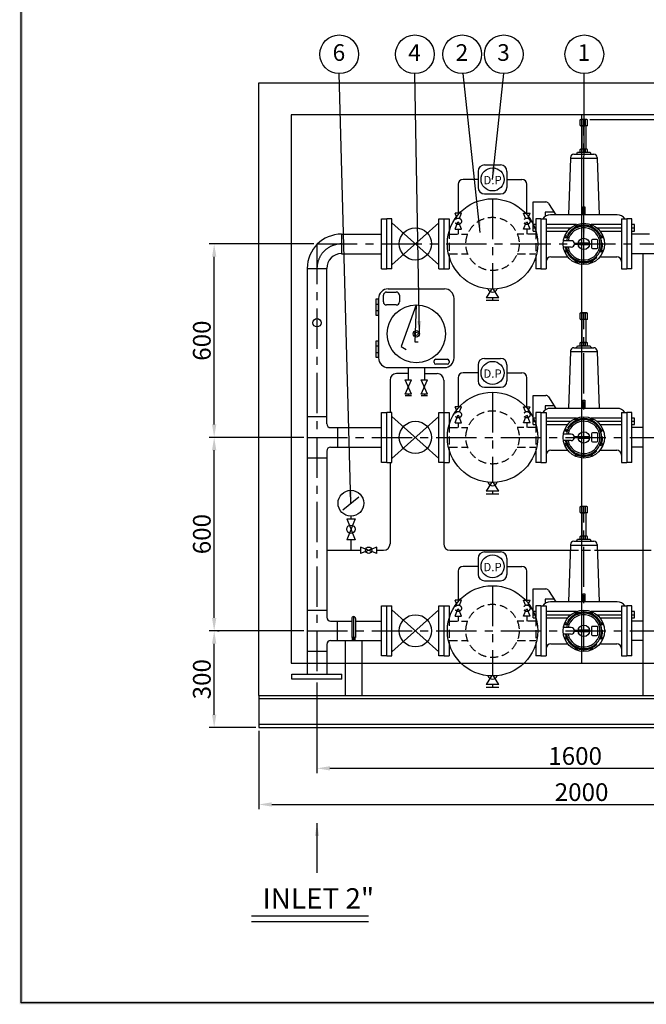
# Model space of a CAD drawing. Extents: x -2768 to 3859, y -1972 to 2760.
# Drawn here: x -2768 to -826, y -1972 to 1081 of the extents above; entities that cross this region are included whole.
import ezdxf

# ---------------------------------------------------------------- set-up
doc = ezdxf.new("R2010")
doc.units = 0
doc.header["$LTSCALE"] = 100
doc.header["$MEASUREMENT"] = 0
doc.linetypes.add('CENTER', pattern=[2, 1.25, -0.25, 0.25, -0.25])
doc.linetypes.add('HIDDEN', pattern=[0.375, 0.25, -0.125])
doc.layers.get('0').update_dxf_attribs({"linetype": 'CONTINUOUS'})
doc.layers.get('DEFPOINTS').update_dxf_attribs({"linetype": 'CONTINUOUS'})
doc.layers.add('100', color=7, linetype='CONTINUOUS')
doc.layers.add('99', color=7, linetype='CONTINUOUS')
doc.styles.get("Standard").update_dxf_attribs({"font": 'Gulim.ttf', "height": 55})
doc.dimstyles.get("Standard").update_dxf_attribs({"dimtxt": 0.18, "dimasz": 0.18, "dimexe": 0.18, "dimexo": 0.0625, "dimgap": 0.09, "dimtad": 0, "dimtih": 1, "dimtoh": 1, "dimdec": 4, "dimzin": 0, "dimtxsty": 'STANDARD', "dimcen": 0.09, "dimazin": 3, "dimtfac": 1, "dimtdec": 4, "dimtofl": 0, "dimtmove": 0, "dimatfit": 3, "dimtolj": 1, "dimtzin": 0})

# ---------------------------------------------------------------- blocks, each defined once
blk = doc.blocks.new('*D4')
at = {"color": 4, "linetype": 'CONTINUOUS'}
for p, q in [((-1000.9, 771.7), (288.7, 771.7)), ((273.7, -1074.3), (273.7, 731.7)), ((136.2, -1114.3), (288.7, -1114.3))]:
    blk.add_line(p, q, dxfattribs=at)
for points in [[(267, 731.7), (280.4, 731.7), (273.7, 771.7)], [(267, -1074.3), (280.4, -1074.3), (273.7, -1114.3)]]:
    blk.add_solid(points, dxfattribs=at)
at = {"layer": 'DEFPOINTS', "color": 0, "linetype": 'CONTINUOUS'}
for p in [(-1010.9, 771.7), (273.7, 771.7), (126.2, -1114.3)]:
    blk.add_point(p, dxfattribs=at)
at = {"color": 0, "linetype": 'CONTINUOUS', "insert": (235.4, -171.3), "char_height": 55, "attachment_point": 5, "rotation": 90}
blk.add_mtext('\\A1;1886', dxfattribs=at)
blk = doc.blocks.new('*D5')
at = {"color": 4, "linetype": 'CONTINUOUS'}
for p, q in [((-1887.2, -814.3), (-2180.5, -814.3)), ((-2165.5, -1074.3), (-2165.5, -854.3)), ((-2036.9, -1114.3), (-2180.5, -1114.3))]:
    blk.add_line(p, q, dxfattribs=at)
for points in [[(-2172.2, -854.3), (-2158.8, -854.3), (-2165.5, -814.3)], [(-2172.2, -1074.3), (-2158.8, -1074.3), (-2165.5, -1114.3)]]:
    blk.add_solid(points, dxfattribs=at)
at = {"layer": 'DEFPOINTS', "color": 0, "linetype": 'CONTINUOUS'}
for p in [(-2165.5, -814.3), (-1877.2, -814.3), (-2026.9, -1114.3)]:
    blk.add_point(p, dxfattribs=at)
at = {"color": 0, "linetype": 'CONTINUOUS', "insert": (-2203.7, -964.3), "char_height": 55, "attachment_point": 5, "rotation": 90}
blk.add_mtext('\\A1;300', dxfattribs=at)
blk = doc.blocks.new('*D6')
at = {"color": 4, "linetype": 'CONTINUOUS'}
for p, q in [((-1887.2, -214.3), (-2180.5, -214.3)), ((-2165.5, -774.3), (-2165.5, -254.3)), ((-2155.5, -814.3), (-2150.5, -814.3))]:
    blk.add_line(p, q, dxfattribs=at)
for points in [[(-2172.2, -254.3), (-2158.8, -254.3), (-2165.5, -214.3)], [(-2172.2, -774.3), (-2158.8, -774.3), (-2165.5, -814.3)]]:
    blk.add_solid(points, dxfattribs=at)
at = {"layer": 'DEFPOINTS', "color": 0, "linetype": 'CONTINUOUS'}
for p in [(-2165.5, -214.3), (-1877.2, -214.3), (-2165.5, -814.3)]:
    blk.add_point(p, dxfattribs=at)
at = {"color": 0, "linetype": 'CONTINUOUS', "insert": (-2203.7, -514.3), "char_height": 55, "attachment_point": 5, "rotation": 90}
blk.add_mtext('\\A1;600', dxfattribs=at)
blk = doc.blocks.new('*D7')
at = {"color": 4, "linetype": 'CONTINUOUS'}
for p, q in [((-1856.9, 385.7), (-2180.5, 385.7)), ((-2165.5, -174.3), (-2165.5, 345.7)), ((-2175.5, -214.3), (-2180.5, -214.3))]:
    blk.add_line(p, q, dxfattribs=at)
for points in [[(-2172.2, 345.7), (-2158.8, 345.7), (-2165.5, 385.7)], [(-2172.2, -174.3), (-2158.8, -174.3), (-2165.5, -214.3)]]:
    blk.add_solid(points, dxfattribs=at)
at = {"layer": 'DEFPOINTS', "color": 0, "linetype": 'CONTINUOUS'}
for p in [(-2165.5, 385.7), (-1846.9, 385.7), (-2165.5, -214.3)]:
    blk.add_point(p, dxfattribs=at)
at = {"color": 0, "linetype": 'CONTINUOUS', "insert": (-2203.7, 85.7), "char_height": 55, "attachment_point": 5, "rotation": 90}
blk.add_mtext('\\A1;600', dxfattribs=at)
blk = doc.blocks.new('*D10')
at = {"color": 4, "linetype": 'CONTINUOUS'}
for p, q in [((-1846.9, -974.3), (-1846.9, -1255.6)), ((-246.9, -974.3), (-246.9, -1255.6)), ((-1806.9, -1240.6), (-286.9, -1240.6))]:
    blk.add_line(p, q, dxfattribs=at)
for points in [[(-1806.9, -1234), (-1806.9, -1247.3), (-1846.9, -1240.6)], [(-286.9, -1234), (-286.9, -1247.3), (-246.9, -1240.6)]]:
    blk.add_solid(points, dxfattribs=at)
at = {"layer": 'DEFPOINTS', "color": 0, "linetype": 'CONTINUOUS'}
for p in [(-1846.9, -964.3), (-246.9, -964.3), (-246.9, -1240.6)]:
    blk.add_point(p, dxfattribs=at)
at = {"color": 0, "linetype": 'CONTINUOUS', "insert": (-1046.9, -1202.4), "char_height": 55, "attachment_point": 5}
blk.add_mtext('\\A1;1600', dxfattribs=at)
blk = doc.blocks.new('*D13')
at = {"color": 4, "linetype": 'CONTINUOUS'}
for p, q in [((-2026.9, -1124.3), (-2026.9, -1367.7)), ((-26.9, -1124.3), (-26.9, -1367.7)), ((-1986.9, -1352.7), (-66.9, -1352.7))]:
    blk.add_line(p, q, dxfattribs=at)
for points in [[(-1986.9, -1346.1), (-1986.9, -1359.4), (-2026.9, -1352.7)], [(-66.9, -1346.1), (-66.9, -1359.4), (-26.9, -1352.7)]]:
    blk.add_solid(points, dxfattribs=at)
at = {"layer": 'DEFPOINTS', "color": 0, "linetype": 'CONTINUOUS'}
for p in [(-2026.9, -1114.3), (-26.9, -1114.3), (-26.9, -1352.7)]:
    blk.add_point(p, dxfattribs=at)
at = {"color": 0, "linetype": 'CONTINUOUS', "insert": (-1026.9, -1314.5), "char_height": 55, "attachment_point": 5}
blk.add_mtext('\\A1;2000', dxfattribs=at)

msp = doc.modelspace()

# ---------------------------------------------------------------- linework, layer by layer
at = {"color": 4, "linetype": 'CONTINUOUS'}
for p, q in [((-2026.9, 885.7), (-26.9, 885.7)), ((-2026.9, -1014.3), (-2026.9, 885.7)), ((-126.9, 785.7), (-1926.9, 785.7)), ((-1926.9, 785.7), (-1926.9, -914.3)), ((-1026.9, 785.7), (-1026.9, -914.3)), ((-1926.9, -914.3), (-126.9, -914.3)), ((-1686.9, -1698.8), (-2049.8, -1698.8))]:
    msp.add_line(p, q, dxfattribs=at)
at = {"color": 7, "linetype": 'CONTINUOUS'}
for p, q in [((-1030.9, 770.6), (-1028.9, 771.7)), ((-1030.9, 752.8), (-1030.9, 770.6)), ((-1010.9, 771.7), (-1028.9, 771.7)), ((-1025.4, 752.8), (-1025.4, 770.6)), ((-1014.4, 752.8), (-1014.4, 770.6)), ((-1009, 770.6), (-1010.9, 771.7)), ((-1009, 752.8), (-1009, 770.6)), ((-1030.9, 752.8), (-1028.9, 751.7)), ((-1010.9, 751.7), (-1028.9, 751.7)), ((-1025.9, 751.7), (-1025.9, 679.7)), ((-1013.9, 751.7), (-1013.9, 679.7)), ((-1009, 752.8), (-1010.9, 751.7)), ((-1030.9, 678.6), (-1028.9, 679.7)), ((-1030.9, 670.8), (-1030.9, 678.6)), ((-1010.9, 679.7), (-1028.9, 679.7)), ((-1025.4, 670.8), (-1025.4, 678.6)), ((-1014.4, 670.8), (-1014.4, 678.6)), ((-1009, 678.6), (-1010.9, 679.7)), ((-1009, 670.8), (-1009, 678.6)), ((-1061.3, 651.7), (-978.5, 651.7)), ((-1061.2, 653.7), (-1061.2, 651.7)), ((-1051.2, 663.7), (-988.6, 663.7)), ((-1039.9, 669.7), (-999.9, 669.7)), ((-1030.9, 670.8), (-1028.9, 669.7)), ((-1009, 670.8), (-1010.9, 669.7)), ((-978.6, 653.7), (-978.6, 651.7)), ((-1347.7, 585.7), (-1394.2, 585.7)), ((-1258.1, 585.7), (-1211.6, 585.7)), ((-1409.2, 570.7), (-1409.2, 480.9)), ((-1196.6, 480.9), (-1196.6, 570.7)), ((-1022.9, 500.7), (-1016.9, 500.7)), ((-1022.9, 500.7), (-1022.9, 475.7)), ((-1016.9, 500.7), (-1016.9, 475.7)), ((-1646.9, 308.2), (-1646.9, 463.2)), ((-1646.9, 463.2), (-1630.9, 463.2)), ((-1630.9, 308.2), (-1630.9, 463.2)), ((-1614.9, 463.2), (-1630.9, 463.2)), ((-1614.9, 308.2), (-1614.9, 463.2)), ((-1468.9, 308.2), (-1468.9, 463.2)), ((-1468.9, 463.2), (-1452.9, 463.2)), ((-1452.9, 308.2), (-1452.9, 463.2)), ((-1452.9, 463.2), (-1436.9, 463.2)), ((-1405.5, 480.9), (-1419.2, 480.9)), ((-1414.8, 469.9), (-1419.2, 480.9)), ((-1200.3, 480.9), (-1186.6, 480.9)), ((-1191.1, 469.9), (-1186.6, 480.9)), ((-1152.9, 463.2), (-1168.9, 463.2)), ((-1168.9, 463.2), (-1168.9, 425.7)), ((-1152.9, 463.2), (-1152.9, 425.7)), ((-1152.9, 463.2), (-1136.9, 463.2)), ((-870.9, 463.2), (-886.9, 463.2)), ((-870.9, 308.2), (-870.9, 463.2)), ((-1468.9, 450.7), (-1614.9, 320.7)), ((-1468.9, 320.7), (-1614.9, 450.7)), ((-1168.9, 445.7), (-1176.4, 445.7)), ((-1042.2, 445.7), (-1136.9, 445.7)), ((-1136.9, 435.7), (-1059.9, 435.7)), ((-902.9, 445.7), (-997.7, 445.7)), ((-980, 435.7), (-902.9, 435.7)), ((-870.9, 435.7), (-862.9, 435.7)), ((-1770.7, 415.9), (-1770.7, 355.4)), ((-1770.7, 415.9), (-1646.9, 415.9)), ((-1152.9, 425.7), (-1152.9, 308.2)), ((-979.4, 399.7), (-993.4, 399.7)), ((-870.9, 425.7), (-862.9, 425.7)), ((-816.9, 415.9), (-870.9, 415.9)), ((-1002.5, 387.7), (-1037.3, 387.7)), ((-1037.3, 383.7), (-1002.5, 383.7)), ((-996.4, 396.7), (-996.4, 385.7)), ((-996.4, 385.7), (-996.4, 374.7)), ((-993.4, 371.7), (-979.4, 371.7)), ((-976.4, 374.7), (-976.4, 396.7)), ((-1770.7, 355.4), (-1646.9, 355.4)), ((-1168.9, 345.1), (-1168.9, 308.2)), ((-1121.9, 345.7), (-1069.9, 345.7)), ((-970, 345.7), (-917.9, 345.7)), ((-702.9, 355.4), (-870.9, 355.4)), ((-835.9, -1014.3), (-835.9, 355.4)), ((-1877.2, 309.5), (-1877.2, -772.1)), ((-1877.2, 309.5), (-1816.7, 309.5)), ((-1816.7, -172.1), (-1816.7, 309.5)), ((-1646.9, 308.2), (-1630.9, 308.2)), ((-1614.9, 308.2), (-1630.9, 308.2)), ((-1468.9, 308.2), (-1452.9, 308.2)), ((-1452.9, 308.2), (-1436.9, 308.2)), ((-1152.9, 308.2), (-1168.9, 308.2)), ((-1152.9, 308.2), (-1136.9, 308.2)), ((-870.9, 308.2), (-886.9, 308.2)), ((-1626.1, 246.3), (-1452.1, 246.3)), ((-1306.1, 245.7), (-1322.9, 218.9)), ((-1282.9, 218.9), (-1299.7, 245.7)), ((-1656.1, 214.3), (-1664.1, 214.3)), ((-1664.1, 214.3), (-1664.1, 199.3)), ((-1657.6, 214.3), (-1657.6, 164.3)), ((-1656.1, 216.3), (-1656.1, 32.3)), ((-1641.1, 206.3), (-1641.1, 226.3)), ((-1631.1, 236.3), (-1601.1, 236.3)), ((-1591.1, 226.3), (-1591.1, 206.3)), ((-1422.1, 32.3), (-1422.1, 216.3)), ((-1282.9, 218.9), (-1322.9, 218.9)), ((-1302.9, 218.9), (-1302.9, 209.9)), ((-1664.1, 199.3), (-1664.1, 179.3)), ((-1664.1, 199.3), (-1656.1, 199.3)), ((-1601.1, 196.3), (-1631.1, 196.3)), ((-1539.1, 196.8), (-1586, 67.1)), ((-1539.1, 196.8), (-1543.9, 82.3)), ((-1282.9, 209.9), (-1322.9, 209.9)), ((-1664.1, 179.3), (-1664.1, 164.3)), ((-1664.1, 179.3), (-1656.1, 179.3)), ((-1664.1, 164.3), (-1656.1, 164.3)), ((-1030.9, 170.6), (-1028.9, 171.7)), ((-1030.9, 152.8), (-1030.9, 170.6)), ((-1030.9, 152.8), (-1028.9, 151.7)), ((-1010.9, 171.7), (-1028.9, 171.7)), ((-1025.4, 152.8), (-1025.4, 170.6)), ((-1014.4, 152.8), (-1014.4, 170.6)), ((-1009, 170.6), (-1010.9, 171.7)), ((-1009, 152.8), (-1010.9, 151.7)), ((-1009, 152.8), (-1009, 170.6)), ((-1010.9, 151.7), (-1028.9, 151.7)), ((-1025.9, 151.7), (-1025.9, 79.7)), ((-1013.9, 151.7), (-1013.9, 79.7)), ((-1656.1, 84.3), (-1664.1, 84.3)), ((-1664.1, 84.3), (-1664.1, 69.3)), ((-1664.1, 69.3), (-1664.1, 49.3)), ((-1664.1, 69.3), (-1656.1, 69.3)), ((-1657.6, 84.3), (-1657.6, 34.3)), ((-1586, 67.1), (-1570.8, 58.2)), ((-1543.9, 82.3), (-1533.8, 82.3)), ((-1051.2, 63.7), (-988.6, 63.7)), ((-1039.9, 69.7), (-999.9, 69.7)), ((-1030.9, 78.6), (-1028.9, 79.7)), ((-1030.9, 70.8), (-1030.9, 78.6)), ((-1030.9, 70.8), (-1028.9, 69.7)), ((-1010.9, 79.7), (-1028.9, 79.7)), ((-1025.4, 70.8), (-1025.4, 78.6)), ((-1014.4, 70.8), (-1014.4, 78.6)), ((-1009, 78.6), (-1010.9, 79.7)), ((-1009, 70.8), (-1010.9, 69.7)), ((-1009, 70.8), (-1009, 78.6)), ((-1664.1, 49.3), (-1664.1, 34.3)), ((-1664.1, 49.3), (-1656.1, 49.3)), ((-1664.1, 34.3), (-1656.1, 34.3)), ((-1061.3, 51.7), (-978.5, 51.7)), ((-1061.2, 53.7), (-1061.2, 51.7)), ((-978.6, 53.7), (-978.6, 51.7)), ((-1626.1, 2.3), (-1452.1, 2.3)), ((-1564.1, 2.3), (-1564.1, -35.5)), ((-1514.1, 2.3), (-1514.1, -35.5)), ((-1484, 17.5), (-1484, 23)), ((-1479, 28), (-1442.5, 28)), ((-1442.5, 12.5), (-1479, 12.5)), ((-1437.5, 23), (-1437.5, 17.5)), ((-1564.1, -16.6), (-1600.5, -16.6)), ((-1514.1, -16.6), (-1474.3, -16.6)), ((-1409.2, -29.3), (-1409.2, -119.1)), ((-1347.7, -14.3), (-1394.2, -14.3)), ((-1258.1, -14.3), (-1211.6, -14.3)), ((-1196.6, -119.1), (-1196.6, -29.3)), ((-1620.5, -36.6), (-1620.5, -136.8)), ((-1574.1, -35.5), (-1554.1, -35.5)), ((-1554.1, -80.5), (-1574.1, -35.5)), ((-1574.1, -80.5), (-1554.1, -35.5)), ((-1524.1, -35.5), (-1504.1, -35.5)), ((-1504.1, -80.5), (-1524.1, -35.5)), ((-1524.1, -80.5), (-1504.1, -35.5)), ((-1454.3, -36.6), (-1454.3, -136.8)), ((-1554.1, -80.5), (-1574.1, -80.5)), ((-1574.1, -84.6), (-1554.1, -84.6)), ((-1564.1, -80.5), (-1564.1, -84.6)), ((-1504.1, -80.5), (-1524.1, -80.5)), ((-1524.1, -84.6), (-1504.1, -84.6)), ((-1514.1, -80.5), (-1514.1, -84.6)), ((-1405.5, -119.1), (-1419.2, -119.1)), ((-1414.8, -130.1), (-1419.2, -119.1)), ((-1200.3, -119.1), (-1186.6, -119.1)), ((-1191.1, -130.1), (-1186.6, -119.1)), ((-1022.9, -99.3), (-1016.9, -99.3)), ((-1022.9, -99.3), (-1022.9, -124.3)), ((-1016.9, -99.3), (-1016.9, -124.3)), ((-1816.7, -150.8), (-1877.2, -150.8)), ((-1646.9, -291.8), (-1646.9, -136.8)), ((-1646.9, -136.8), (-1630.9, -136.8)), ((-1630.9, -291.8), (-1630.9, -136.8)), ((-1614.9, -136.8), (-1630.9, -136.8)), ((-1614.9, -291.8), (-1614.9, -136.8)), ((-1468.9, -149.3), (-1614.9, -279.3)), ((-1468.9, -279.3), (-1614.9, -149.3)), ((-1468.9, -291.8), (-1468.9, -136.8)), ((-1468.9, -136.8), (-1452.9, -136.8)), ((-1452.9, -291.8), (-1452.9, -136.8)), ((-1452.9, -136.8), (-1436.9, -136.8)), ((-1152.9, -136.8), (-1168.9, -136.8)), ((-1168.9, -136.8), (-1168.9, -174.3)), ((-1152.9, -136.8), (-1152.9, -174.3)), ((-1152.9, -136.8), (-1136.9, -136.8)), ((-870.9, -136.8), (-886.9, -136.8)), ((-870.9, -291.8), (-870.9, -136.8)), ((-1168.9, -154.3), (-1176.4, -154.3)), ((-1152.9, -174.3), (-1152.9, -291.8)), ((-1042.2, -154.3), (-1136.9, -154.3)), ((-1136.9, -164.3), (-1059.9, -164.3)), ((-902.9, -154.3), (-997.7, -154.3)), ((-980, -164.3), (-902.9, -164.3)), ((-870.9, -164.3), (-862.9, -164.3)), ((-870.9, -174.3), (-862.9, -174.3)), ((-1804.7, -184.1), (-1646.9, -184.1)), ((-1783.4, -184.1), (-1783.4, -244.6)), ((-1002.5, -212.3), (-1037.3, -212.3)), ((-996.4, -203.3), (-996.4, -214.3)), ((-979.4, -200.3), (-993.4, -200.3)), ((-976.4, -225.3), (-976.4, -203.3)), ((-835.9, -184.1), (-870.9, -184.1)), ((-1037.3, -216.3), (-1002.5, -216.3)), ((-996.4, -214.3), (-996.4, -225.3)), ((-993.4, -228.3), (-979.4, -228.3)), ((-1816.7, -256.6), (-1816.7, -772.1)), ((-1804.7, -244.6), (-1646.9, -244.6)), ((-1168.9, -254.9), (-1168.9, -291.8)), ((-1121.9, -254.3), (-1069.9, -254.3)), ((-970, -254.3), (-917.9, -254.3)), ((-835.9, -244.6), (-870.9, -244.6)), ((-1877.2, -277.8), (-1816.7, -277.8)), ((-1630.9, -291.8), (-1646.9, -291.8)), ((-1630.9, -291.8), (-1614.9, -291.8)), ((-1620.5, -291.8), (-1620.5, -544.3)), ((-1452.9, -291.8), (-1468.9, -291.8)), ((-1454.3, -291.8), (-1454.3, -544.3)), ((-1452.9, -291.8), (-1436.9, -291.8)), ((-1152.9, -291.8), (-1168.9, -291.8)), ((-1152.9, -291.8), (-1136.9, -291.8)), ((-870.9, -291.8), (-886.9, -291.8)), ((-1306.1, -354.3), (-1322.9, -381.1)), ((-1282.9, -381.1), (-1299.7, -354.3)), ((-1282.9, -381.1), (-1322.9, -381.1)), ((-1282.9, -390.1), (-1322.9, -390.1)), ((-1302.9, -381.1), (-1302.9, -390.1)), ((-1766.7, -438.5), (-1716.7, -398.5)), ((-1030.9, -429.4), (-1028.9, -428.3)), ((-1030.9, -447.2), (-1030.9, -429.4)), ((-1030.9, -447.2), (-1028.9, -448.3)), ((-1010.9, -428.3), (-1028.9, -428.3)), ((-1010.9, -448.3), (-1028.9, -448.3)), ((-1025.9, -448.3), (-1025.9, -520.3)), ((-1025.4, -447.2), (-1025.4, -429.4)), ((-1014.4, -447.2), (-1014.4, -429.4)), ((-1013.9, -448.3), (-1013.9, -520.3)), ((-1009, -429.4), (-1010.9, -428.3)), ((-1009, -447.2), (-1010.9, -448.3)), ((-1009, -447.2), (-1009, -429.4)), ((-1754.7, -466.8), (-1728.7, -466.8)), ((-1754.7, -466.8), (-1728.7, -531.8)), ((-1728.7, -466.8), (-1754.7, -531.8)), ((-1741.7, -458.5), (-1741.9, -458.5)), ((-1741.7, -458.5), (-1741.7, -466.8)), ((-1728.7, -531.8), (-1754.7, -531.8)), ((-1741.7, -531.8), (-1741.7, -564.3)), ((-1061.3, -548.3), (-978.5, -548.3)), ((-1061.2, -546.3), (-1061.2, -548.3)), ((-1051.2, -536.3), (-988.6, -536.3)), ((-1039.9, -530.3), (-999.9, -530.3)), ((-1030.9, -521.4), (-1028.9, -520.3)), ((-1030.9, -529.2), (-1030.9, -521.4)), ((-1030.9, -529.2), (-1028.9, -530.3)), ((-1010.9, -520.3), (-1028.9, -520.3)), ((-1025.4, -529.2), (-1025.4, -521.4)), ((-1014.4, -529.2), (-1014.4, -521.4)), ((-1009, -521.4), (-1010.9, -520.3)), ((-1009, -529.2), (-1010.9, -530.3)), ((-1009, -529.2), (-1009, -521.4)), ((-978.6, -546.3), (-978.6, -548.3)), ((-1816.7, -564.3), (-1711.7, -564.3)), ((-1711.7, -554.3), (-1711.7, -574.3)), ((-1661.7, -574.3), (-1711.7, -554.3)), ((-1661.7, -554.3), (-1711.7, -574.3)), ((-1661.7, -574.3), (-1661.7, -554.3)), ((-1661.7, -564.3), (-1640.5, -564.3)), ((-1434.3, -564.3), (-1061.9, -564.3)), ((-978, -564.3), (-835.9, -564.3)), ((-1409.2, -629.3), (-1409.2, -719.1)), ((-1347.7, -614.3), (-1394.2, -614.3)), ((-1258.1, -614.3), (-1211.6, -614.3)), ((-1196.6, -719.1), (-1196.6, -629.3)), ((-1022.9, -699.3), (-1016.9, -699.3)), ((-1022.9, -699.3), (-1022.9, -724.3)), ((-1016.9, -699.3), (-1016.9, -724.3)), ((-1405.5, -719.1), (-1419.2, -719.1)), ((-1414.8, -730.1), (-1419.2, -719.1)), ((-1200.3, -719.1), (-1186.6, -719.1)), ((-1191.1, -730.1), (-1186.6, -719.1)), ((-1816.7, -750.8), (-1877.2, -750.8)), ((-1646.9, -891.8), (-1646.9, -736.8)), ((-1646.9, -736.8), (-1630.9, -736.8)), ((-1630.9, -891.8), (-1630.9, -736.8)), ((-1630.9, -736.8), (-1614.9, -736.8)), ((-1614.9, -891.8), (-1614.9, -736.8)), ((-1468.9, -749.3), (-1614.9, -879.3)), ((-1468.9, -879.3), (-1614.9, -749.3)), ((-1468.9, -891.8), (-1468.9, -736.8)), ((-1468.9, -736.8), (-1452.9, -736.8)), ((-1452.9, -891.8), (-1452.9, -736.8)), ((-1452.9, -736.8), (-1436.9, -736.8)), ((-1168.9, -754.3), (-1176.4, -754.3)), ((-1152.9, -736.8), (-1168.9, -736.8)), ((-1168.9, -736.8), (-1168.9, -774.3)), ((-1152.9, -736.8), (-1152.9, -774.3)), ((-1152.9, -736.8), (-1136.9, -736.8)), ((-1042.2, -754.3), (-1136.9, -754.3)), ((-902.9, -754.3), (-997.7, -754.3)), ((-870.9, -736.8), (-886.9, -736.8)), ((-870.9, -891.8), (-870.9, -736.8)), ((-1877.2, -772.1), (-1877.2, -948.3)), ((-1804.7, -784.1), (-1739.4, -784.1)), ((-1783.4, -844.6), (-1783.4, -784.1)), ((-1739.4, -776.1), (-1739.4, -834.6)), ((-1727.4, -776.1), (-1727.4, -834.6)), ((-1727.4, -784.1), (-1646.9, -784.1)), ((-1152.9, -774.3), (-1152.9, -891.8)), ((-1136.9, -764.3), (-1059.9, -764.3)), ((-980, -764.3), (-902.9, -764.3)), ((-870.9, -764.3), (-862.9, -764.3)), ((-870.9, -774.3), (-862.9, -774.3)), ((-835.9, -784.1), (-870.9, -784.1)), ((-1002.5, -812.3), (-1037.3, -812.3)), ((-1037.3, -816.3), (-1002.5, -816.3)), ((-996.4, -803.3), (-996.4, -814.3)), ((-996.4, -814.3), (-996.4, -825.3)), ((-979.4, -800.3), (-993.4, -800.3)), ((-976.4, -825.3), (-976.4, -803.3)), ((-1804.7, -844.6), (-1646.9, -844.6)), ((-1758.4, -1014.3), (-1758.4, -844.6)), ((-1727.4, -834.6), (-1739.4, -834.6)), ((-1737.4, -834.6), (-1737.4, -844.6)), ((-1729.4, -834.6), (-1729.4, -844.6)), ((-1708.4, -844.6), (-1708.4, -1014.3)), ((-1168.9, -854.9), (-1168.9, -891.8)), ((-1121.9, -854.3), (-1069.9, -854.3)), ((-993.4, -828.3), (-979.4, -828.3)), ((-970, -854.3), (-917.9, -854.3)), ((-835.9, -844.6), (-870.9, -844.6)), ((-1877.2, -877.8), (-1816.7, -877.8)), ((-1816.7, -856.6), (-1816.7, -948.3)), ((-1630.9, -891.8), (-1646.9, -891.8)), ((-1630.9, -891.8), (-1614.9, -891.8)), ((-1452.9, -891.8), (-1468.9, -891.8)), ((-1452.9, -891.8), (-1436.9, -891.8)), ((-1152.9, -891.8), (-1168.9, -891.8)), ((-1152.9, -891.8), (-1136.9, -891.8)), ((-870.9, -891.8), (-886.9, -891.8)), ((-1924.4, -964.3), (-1924.4, -948.3)), ((-1924.4, -948.3), (-1769.4, -948.3)), ((-1769.4, -964.3), (-1924.4, -964.3)), ((-1769.4, -964.3), (-1769.4, -948.3)), ((-1306.1, -954.3), (-1322.9, -981.1)), ((-1282.9, -981.1), (-1299.7, -954.3)), ((-1282.9, -981.1), (-1322.9, -981.1)), ((-1282.9, -990.1), (-1322.9, -990.1)), ((-1302.9, -981.1), (-1302.9, -990.1)), ((-2026.9, -1014.3), (-26.9, -1014.3)), ((-2026.9, -1014.3), (-2026.9, -1114.3)), ((-2026.9, -1024.3), (-26.9, -1024.3)), ((-26.9, -1104.3), (-2026.9, -1104.3)), ((-2026.9, -1114.3), (-26.9, -1114.3)), ((-1686.9, -1716.3), (-2049.8, -1716.3))]:
    msp.add_line(p, q, dxfattribs=at)
at = {"linetype": 'CONTINUOUS'}
for p, q in [((-1327.7, 630.5), (-1278.1, 630.5)), ((-1347.7, 610.5), (-1347.7, 560.9)), ((-1258.1, 610.5), (-1258.1, 560.9)), ((-1327.7, 540.9), (-1278.1, 540.9)), ((-1347.7, 10.5), (-1347.7, -39.1)), ((-1327.7, 30.5), (-1278.1, 30.5)), ((-1258.1, 10.5), (-1258.1, -39.1)), ((-1327.7, -59.1), (-1278.1, -59.1)), ((-1327.7, -569.5), (-1278.1, -569.5)), ((-1347.7, -589.5), (-1347.7, -639.1)), ((-1258.1, -589.5), (-1258.1, -639.1)), ((-1327.7, -659.1), (-1278.1, -659.1))]:
    msp.add_line(p, q, dxfattribs=at)
at = {"color": 4, "linetype": 'CENTER'}
for p, q in [((-1302.9, 525.7), (-1302.9, 245.7)), ((-1846.9, 385.7), (-1846.9, -964.3)), ((-1846.9, 385.7), (-246.9, 385.7)), ((-1302.9, -74.3), (-1302.9, -354.3)), ((-1877.2, -214.3), (-202.4, -214.3)), ((-1302.9, -674.3), (-1302.9, -954.3)), ((-1733.4, -770.6), (-1733.4, -844.6)), ((-1877.2, -814.3), (-202.4, -814.3))]:
    msp.add_line(p, q, dxfattribs=at)
at = {"color": 7, "linetype": 'HIDDEN'}
for p, q in [((-1419.2, 430.9), (-1399.2, 480.9)), ((-1399.2, 430.9), (-1414.8, 469.9)), ((-1399.2, 480.9), (-1405.5, 480.9)), ((-1206.6, 480.9), (-1200.3, 480.9)), ((-1186.6, 430.9), (-1206.6, 480.9)), ((-1206.6, 430.9), (-1191.1, 469.9)), ((-1419.2, 430.9), (-1399.2, 430.9)), ((-1409.2, 430.9), (-1409.2, 415.9)), ((-1186.6, 430.9), (-1206.6, 430.9)), ((-1196.6, 430.9), (-1196.6, 415.9)), ((-1436.9, 415.9), (-1379.8, 415.9)), ((-1168.9, 415.9), (-1226.1, 415.9)), ((-1168.9, 425.7), (-1168.9, 345.1)), ((-1436.9, 355.4), (-1379.8, 355.4)), ((-1226.1, 355.4), (-1168.9, 355.4)), ((-1419.2, -169.1), (-1399.2, -119.1)), ((-1399.2, -119.1), (-1405.5, -119.1)), ((-1206.6, -119.1), (-1200.3, -119.1)), ((-1186.6, -169.1), (-1206.6, -119.1)), ((-1399.2, -169.1), (-1414.8, -130.1)), ((-1206.6, -169.1), (-1191.1, -130.1)), ((-1419.2, -169.1), (-1399.2, -169.1)), ((-1409.2, -169.1), (-1409.2, -184.1)), ((-1186.6, -169.1), (-1206.6, -169.1)), ((-1196.6, -169.1), (-1196.6, -184.1)), ((-1168.9, -174.3), (-1168.9, -254.9)), ((-1436.9, -184.1), (-1379.8, -184.1)), ((-1168.9, -184.1), (-1226.1, -184.1)), ((-1436.9, -244.6), (-1379.8, -244.6)), ((-1226.1, -244.6), (-1168.9, -244.6)), ((-1419.2, -769.1), (-1399.2, -719.1)), ((-1399.2, -769.1), (-1414.8, -730.1)), ((-1399.2, -719.1), (-1405.5, -719.1)), ((-1206.6, -719.1), (-1200.3, -719.1)), ((-1186.6, -769.1), (-1206.6, -719.1)), ((-1206.6, -769.1), (-1191.1, -730.1)), ((-1436.9, -784.1), (-1379.8, -784.1)), ((-1419.2, -769.1), (-1399.2, -769.1)), ((-1409.2, -769.1), (-1409.2, -784.1)), ((-1168.9, -784.1), (-1226.1, -784.1)), ((-1186.6, -769.1), (-1206.6, -769.1)), ((-1196.6, -769.1), (-1196.6, -784.1)), ((-1168.9, -774.3), (-1168.9, -854.9)), ((-1436.9, -844.6), (-1379.8, -844.6)), ((-1226.1, -844.6), (-1168.9, -844.6))]:
    msp.add_line(p, q, dxfattribs=at)
at = {"color": 4, "linetype": 'HIDDEN'}
for p, q in [((-1061.9, -564.3), (-978, -564.3)), ((-835.9, -564.3), (-785.9, -564.3))]:
    msp.add_line(p, q, dxfattribs=at)
at = {"color": 4, "linetype": 'CONTINUOUS'}
for centre in [(-1778, 973.7), (-1543.6, 973.7), (-1396.8, 973.7), (-1268, 973.7), (-1018.5, 973.7)]:
    msp.add_circle(centre, 60, dxfattribs=at)
at = {"color": 7, "linetype": 'CONTINUOUS'}
for centre, radius in [((-1302.9, 585.7), 35.7), ((-1302.9, 385.7), 140), ((-1541.9, 385.7), 50), ((-1019.9, 385.7), 64), ((-1019.9, 385.7), 17.5), ((-1539.1, 106.8), 90), ((-1846.9, 141.3), 13), ((-1539.1, 106.8), 9.87), ((-1539.1, 106.8), 5.33), ((-1302.9, -14.3), 35.7), ((-1302.9, -214.3), 140), ((-1019.9, -214.3), 64), ((-1541.9, -214.3), 50), ((-1019.9, -214.3), 17.5), ((-1741.7, -418.5), 40), ((-1741.7, -499.3), 13), ((-1686.7, -564.3), 10), ((-1302.9, -614.3), 35.7), ((-1302.9, -814.3), 140), ((-1019.9, -814.3), 64), ((-1541.9, -814.3), 50), ((-1019.9, -814.3), 17.5)]:
    msp.add_circle(centre, radius, dxfattribs=at)
at = {"color": 7, "linetype": 'HIDDEN'}
for centre, radius in [((-1409.2, 455.9), 10), ((-1302.9, 385.7), 82.6), ((-1196.6, 455.9), 10), ((-1409.2, -144.1), 10), ((-1302.9, -214.3), 82.6), ((-1196.6, -144.1), 10), ((-1302.9, -814.3), 82.6), ((-1409.2, -744.1), 10), ((-1196.6, -744.1), 10)]:
    msp.add_circle(centre, radius, dxfattribs=at)
at = {"color": 7, "linetype": 'CONTINUOUS'}
for centre, radius, start, end in [((-1028.2, 766.5), 4.86, 55.6111, 124.3889), ((-1019.9, 753.2), 18.2, 72.4111, 107.5889), ((-1011.7, 766.5), 4.86, 55.6111, 124.3889), ((-1028.2, 756.8), 4.86, 235.6111, 304.3889), ((-1019.9, 770.1), 18.2, 252.4111, 287.5889), ((-1011.7, 756.8), 4.86, 235.6111, 304.3889), ((-1028.2, 674.5), 4.86, 55.6111, 124.3889), ((-1019.9, 661.2), 18.2, 72.4111, 107.5889), ((-1011.7, 674.5), 4.86, 55.6111, 124.3889), ((-1051.2, 653.7), 10, 90, 180), ((-1045.9, 669.7), 6, 270, 0), ((-1028.2, 674.8), 4.86, 235.6111, 304.3889), ((-1019.9, 688.1), 18.2, 252.4111, 287.5889), ((-1011.7, 674.8), 4.86, 235.6111, 304.3889), ((-993.9, 669.7), 6, 180, 270), ((-988.6, 653.7), 10, 0, 90), ((-1394.2, 570.7), 15, 90, 180), ((-1211.6, 570.7), 15, 0, 90), ((-1019.9, 385.7), 55, 114.9752, 155.3297), ((-1019.9, 385.7), 55, 70.3932, 109.6068), ((-1019.9, 385.7), 55, 24.6703, 65.0248), ((-1770.7, 309.5), 106.5, 90, 180), ((-1019.9, 385.7), 55, 160.6981, 169.5243), ((-993.4, 396.7), 3, 90, 180), ((-979.4, 396.7), 3, 0, 90), ((-1019.9, 385.7), 55, 340.3932, 19.3019), ((-1019.9, 385.7), 55, 190.4757, 199.6068), ((-1058.9, 385.7), 10, 270, 90), ((-1046.7, 390.2), 3, 200.2522, 270), ((-1046.7, 381.2), 3, 90, 159.7478), ((-993.4, 374.7), 3, 180, 270), ((-979.4, 374.7), 3, 270, 0), ((-1770.7, 309.5), 46, 90, 180), ((-1019.9, 385.7), 55, 204.9752, 245.0248), ((-1019.9, 385.7), 55, 294.9752, 335.0248), ((-1019.9, 385.7), 55, 250.3932, 289.6068), ((-1626.1, 216.3), 30, 90, 180), ((-1452.1, 216.3), 30, 0, 90), ((-1302.9, 250.9), 15, 197.2798, 342.7202), ((-1631.1, 226.3), 10, 90, 180), ((-1601.1, 226.3), 10, 0, 90), ((-1631.1, 206.3), 10, 180, 270), ((-1601.1, 206.3), 10, 270, 0), ((-1028.2, 166.5), 4.86, 55.6111, 124.3889), ((-1028.2, 156.8), 4.86, 235.6111, 304.3889), ((-1019.9, 153.2), 18.2, 72.4111, 107.5889), ((-1019.9, 170.1), 18.2, 252.4111, 287.5889), ((-1011.7, 166.5), 4.86, 55.6111, 124.3889), ((-1011.7, 156.8), 4.86, 235.6111, 304.3889), ((-1051.2, 53.7), 10, 90, 180), ((-1045.9, 69.7), 6, 270, 0), ((-1028.2, 74.5), 4.86, 55.6111, 124.3889), ((-1028.2, 74.8), 4.86, 235.6111, 304.3889), ((-1019.9, 61.2), 18.2, 72.4111, 107.5889), ((-1019.9, 88.1), 18.2, 252.4111, 287.5889), ((-1011.7, 74.5), 4.86, 55.6111, 124.3889), ((-1011.7, 74.8), 4.86, 235.6111, 304.3889), ((-993.9, 69.7), 6, 180, 270), ((-988.6, 53.7), 10, 0, 90), ((-1626.1, 32.3), 30, 180, 270), ((-1452.1, 32.3), 30, 270, 0), ((-1479, 23), 5, 90, 180), ((-1479, 17.5), 5, 180, 270), ((-1442.5, 23), 5, 0, 90), ((-1442.5, 17.5), 5, 270, 0), ((-1600.5, -36.6), 20, 90, 180), ((-1474.3, -36.6), 20, 0, 90), ((-1394.2, -29.3), 15, 90, 180), ((-1211.6, -29.3), 15, 0, 90), ((-1804.7, -172.1), 12, 180, 270), ((-1019.9, -214.3), 55, 114.9752, 155.3297), ((-1019.9, -214.3), 55, 70.3932, 109.6068), ((-1019.9, -214.3), 55, 24.6703, 65.0248), ((-1019.9, -214.3), 55, 160.6981, 169.5243), ((-1058.9, -214.3), 10, 270, 90), ((-1046.7, -209.8), 3, 200.2522, 270), ((-993.4, -203.3), 3, 90, 180), ((-979.4, -203.3), 3, 0, 90), ((-1019.9, -214.3), 55, 340.3932, 19.3019), ((-1019.9, -214.3), 55, 190.4757, 199.6068), ((-1019.9, -214.3), 55, 204.9752, 245.0248), ((-1046.7, -218.8), 3, 90, 159.7478), ((-1019.9, -214.3), 55, 294.9752, 335.0248), ((-993.4, -225.3), 3, 180, 270), ((-979.4, -225.3), 3, 270, 0), ((-1804.7, -256.6), 12, 90, 180), ((-1019.9, -214.3), 55, 250.3932, 289.6068), ((-1302.9, -349.1), 15, 197.2798, 342.7202), ((-1028.2, -433.5), 4.86, 55.6111, 124.3889), ((-1028.2, -443.2), 4.86, 235.6111, 304.3889), ((-1019.9, -446.8), 18.2, 72.4111, 107.5889), ((-1019.9, -429.9), 18.2, 252.4111, 287.5889), ((-1011.7, -433.5), 4.86, 55.6111, 124.3889), ((-1011.7, -443.2), 4.86, 235.6111, 304.3889), ((-1640.5, -544.3), 20, 270, 0), ((-1434.3, -544.3), 20, 180, 270), ((-1051.2, -546.3), 10, 90, 180), ((-1045.9, -530.3), 6, 270, 0), ((-1028.2, -525.5), 4.86, 55.6111, 124.3889), ((-1028.2, -525.2), 4.86, 235.6111, 304.3889), ((-1019.9, -538.8), 18.2, 72.4111, 107.5889), ((-1019.9, -511.9), 18.2, 252.4111, 287.5889), ((-1011.7, -525.5), 4.86, 55.6111, 124.3889), ((-1011.7, -525.2), 4.86, 235.6111, 304.3889), ((-993.9, -530.3), 6, 180, 270), ((-988.6, -546.3), 10, 0, 90), ((-1394.2, -629.3), 15, 90, 180), ((-1211.6, -629.3), 15, 0, 90), ((-1019.9, -814.3), 55, 70.3932, 109.6068), ((-1804.7, -772.1), 12, 180, 270), ((-1733.4, -776.1), 6, 0, 180), ((-1019.9, -814.3), 55, 114.9752, 155.3297), ((-1019.9, -814.3), 55, 24.6703, 65.0248), ((-1019.9, -814.3), 55, 160.6981, 169.5243), ((-1019.9, -814.3), 55, 190.4757, 199.6068), ((-1058.9, -814.3), 10, 270, 90), ((-1046.7, -809.8), 3, 200.2522, 270), ((-1046.7, -818.8), 3, 90, 159.7478), ((-993.4, -803.3), 3, 90, 180), ((-979.4, -803.3), 3, 0, 90), ((-1019.9, -814.3), 55, 340.3932, 19.3019), ((-1804.7, -856.6), 12, 90, 180), ((-1019.9, -814.3), 55, 204.9752, 245.0248), ((-1019.9, -814.3), 55, 294.9752, 335.0248), ((-993.4, -825.3), 3, 180, 270), ((-979.4, -825.3), 3, 270, 0), ((-1019.9, -814.3), 55, 250.3932, 289.6068), ((-1302.9, -949.1), 15, 197.2798, 342.7202)]:
    msp.add_arc(centre, radius, start, end, dxfattribs=at)
at = {"linetype": 'CONTINUOUS'}
for centre, start, end in [((-1327.7, 610.5), 90, 180), ((-1278.1, 610.5), 0, 90), ((-1327.7, 560.9), 180, 270), ((-1278.1, 560.9), 270, 0), ((-1327.7, 10.5), 90, 180), ((-1278.1, 10.5), 0, 90), ((-1327.7, -39.1), 180, 270), ((-1278.1, -39.1), 270, 0), ((-1327.7, -589.5), 90, 180), ((-1278.1, -589.5), 0, 90), ((-1327.7, -639.1), 180, 270), ((-1278.1, -639.1), 270, 0)]:
    msp.add_arc(centre, 20, start, end, dxfattribs=at)
at = {"color": 4, "linetype": 'CENTER'}
msp.add_arc((-1770.7, 309.5), 76.2, 90, 180, dxfattribs=at)
at = {"linetype": 'CONTINUOUS'}
for points in [[(-2768.1, -1972.5), (-2758.1, -1962.5), (-2768.1, 2750.4), (-2758.1, 2750.4)], [(3859.5, -1972.5), (3849.5, -1962.5), (-2768.1, -1972.5), (-2758.1, -1962.5)]]:
    msp.add_trace(points, dxfattribs=at)
at = {"layer": '100', "color": 4, "linetype": 'CENTER'}
for p, q in [((-1019.9, 321.7), (-1019.9, 771.7)), ((-1019.9, -278.3), (-1019.9, 171.7)), ((-1019.9, -878.3), (-1019.9, -428.3))]:
    msp.add_line(p, q, dxfattribs=at)
at = {"layer": '100', "color": 7, "linetype": 'CONTINUOUS'}
for p, q in [((-1061.3, 651.7), (-1067, 475.7)), ((-978.5, 651.7), (-972.9, 475.7)), ((-1176.9, 445.7), (-1176.9, 515.7)), ((-1176.9, 515.7), (-1137.5, 515.7)), ((-1129, 511), (-1106.9, 475.7)), ((-1436.9, 463.2), (-1436.9, 426.2)), ((-1111.9, 483.7), (-1139.6, 483.7)), ((-1139.6, 483.7), (-1139.6, 470.6)), ((-1136.9, 463.2), (-1136.9, 308.2)), ((-916.9, 475.7), (-1122.9, 475.7)), ((-902.9, 463.2), (-902.9, 308.2)), ((-902.9, 463.2), (-886.9, 463.2)), ((-886.9, 463.2), (-886.9, 308.2)), ((-1172.2, 435.7), (-1168.9, 435.7)), ((-1038.2, 440.7), (-1045.6, 437.7)), ((-1001.7, 440.7), (-994.3, 437.7)), ((-862.9, 445.7), (-870.9, 445.7)), ((-862.9, 425.7), (-862.9, 445.7)), ((-1136.9, 425.7), (-1069.9, 425.7)), ((-1072.1, 411.1), (-1075.1, 403.6)), ((-970, 425.7), (-902.9, 425.7)), ((-967.8, 411.1), (-964.8, 403.6)), ((-1058.9, 395.7), (-1083.1, 395.7)), ((-1058.9, 375.7), (-1083.1, 375.7)), ((-1075, 367.4), (-1071.9, 360)), ((-1037.4, 387.2), (-1046.7, 387.2)), ((-1037.4, 384.2), (-1046.7, 384.2)), ((-1037.4, 387.2), (-1037.4, 387.2)), ((-1037.4, 384.2), (-1037.4, 384.2)), ((-964.9, 367.4), (-967.9, 360)), ((-1436.9, 345.1), (-1436.9, 308.2)), ((-1038.2, 330.6), (-1045.6, 333.7)), ((-1001.7, 330.6), (-994.3, 333.7)), ((-902.9, 308.2), (-886.9, 308.2)), ((-1061.3, 51.7), (-1067, -124.3)), ((-978.5, 51.7), (-972.9, -124.3)), ((-1176.9, -154.3), (-1176.9, -84.3)), ((-1176.9, -84.3), (-1137.5, -84.3)), ((-1129, -89), (-1106.9, -124.3)), ((-1111.9, -116.3), (-1139.6, -116.3)), ((-1139.6, -116.3), (-1139.6, -129.4)), ((-1436.9, -136.8), (-1436.9, -173.8)), ((-1136.9, -136.8), (-1136.9, -291.8)), ((-916.9, -124.3), (-1122.9, -124.3)), ((-902.9, -136.8), (-902.9, -291.8)), ((-902.9, -136.8), (-886.9, -136.8)), ((-886.9, -136.8), (-886.9, -291.8)), ((-1172.2, -164.3), (-1168.9, -164.3)), ((-1136.9, -174.3), (-1069.9, -174.3)), ((-1038.2, -159.3), (-1045.6, -162.3)), ((-1001.7, -159.3), (-994.3, -162.3)), ((-970, -174.3), (-902.9, -174.3)), ((-862.9, -154.3), (-870.9, -154.3)), ((-862.9, -174.3), (-862.9, -154.3)), ((-1058.9, -204.3), (-1083.1, -204.3)), ((-1072.1, -188.9), (-1075.1, -196.4)), ((-1037.4, -212.8), (-1046.7, -212.8)), ((-1037.4, -212.8), (-1037.4, -212.8)), ((-967.8, -188.9), (-964.8, -196.4)), ((-1058.9, -224.3), (-1083.1, -224.3)), ((-1075, -232.6), (-1071.9, -240)), ((-1037.4, -215.8), (-1046.7, -215.8)), ((-1037.4, -215.8), (-1037.4, -215.8)), ((-964.9, -232.6), (-967.9, -240)), ((-1436.9, -254.9), (-1436.9, -291.8)), ((-1038.2, -269.4), (-1045.6, -266.3)), ((-1001.7, -269.4), (-994.3, -266.3)), ((-902.9, -291.8), (-886.9, -291.8)), ((-1061.3, -548.3), (-1067, -724.3)), ((-978.5, -548.3), (-972.9, -724.3)), ((-1176.9, -754.3), (-1176.9, -684.3)), ((-1176.9, -684.3), (-1137.5, -684.3)), ((-1129, -689), (-1106.9, -724.3)), ((-1111.9, -716.3), (-1139.6, -716.3)), ((-1139.6, -716.3), (-1139.6, -729.4)), ((-916.9, -724.3), (-1122.9, -724.3)), ((-1436.9, -736.8), (-1436.9, -773.8)), ((-1136.9, -736.8), (-1136.9, -891.8)), ((-1038.2, -759.3), (-1045.6, -762.3)), ((-1001.7, -759.3), (-994.3, -762.3)), ((-902.9, -736.8), (-902.9, -891.8)), ((-902.9, -736.8), (-886.9, -736.8)), ((-886.9, -736.8), (-886.9, -891.8)), ((-862.9, -754.3), (-870.9, -754.3)), ((-862.9, -774.3), (-862.9, -754.3)), ((-1172.2, -764.3), (-1168.9, -764.3)), ((-1136.9, -774.3), (-1069.9, -774.3)), ((-1072.1, -788.9), (-1075.1, -796.4)), ((-970, -774.3), (-902.9, -774.3)), ((-967.8, -788.9), (-964.8, -796.4)), ((-1058.9, -804.3), (-1083.1, -804.3)), ((-1058.9, -824.3), (-1083.1, -824.3)), ((-1037.4, -812.8), (-1046.7, -812.8)), ((-1037.4, -815.8), (-1046.7, -815.8)), ((-1037.4, -812.8), (-1037.4, -812.8)), ((-1037.4, -815.8), (-1037.4, -815.8)), ((-1436.9, -854.9), (-1436.9, -891.8)), ((-1075, -832.6), (-1071.9, -840)), ((-964.9, -832.6), (-967.9, -840)), ((-1038.2, -869.4), (-1045.6, -866.3)), ((-1001.7, -869.4), (-994.3, -866.3)), ((-902.9, -891.8), (-886.9, -891.8))]:
    msp.add_line(p, q, dxfattribs=at)
at = {"layer": '100', "color": 7, "linetype": 'HIDDEN'}
for p, q in [((-1176.9, 425.7), (-1176.9, 445.7)), ((-1176.4, 445.7), (-1176.9, 445.7)), ((-1176.9, 435.7), (-1172.2, 435.7)), ((-1436.9, 426.2), (-1436.9, 345.1)), ((-1176.9, 425.7), (-1168.8, 425.7)), ((-1436.9, -173.8), (-1436.9, -254.9)), ((-1176.9, -174.3), (-1176.9, -154.3)), ((-1176.4, -154.3), (-1176.9, -154.3)), ((-1176.9, -164.3), (-1172.2, -164.3)), ((-1176.9, -174.3), (-1168.8, -174.3)), ((-1176.9, -774.3), (-1176.9, -754.3)), ((-1176.4, -754.3), (-1176.9, -754.3)), ((-1436.9, -773.8), (-1436.9, -854.9)), ((-1176.9, -764.3), (-1172.2, -764.3)), ((-1176.9, -774.3), (-1168.8, -774.3))]:
    msp.add_line(p, q, dxfattribs=at)
at = {"layer": '100', "color": 7, "linetype": 'CONTINUOUS'}
for centre in [(-1041.9, 439.4), (-997.9, 439.4), (-1073.7, 407.4), (-966.1, 407.4), (-1073.6, 363.7), (-966.3, 363.7), (-1041.9, 332), (-997.9, 332), (-1041.9, -160.6), (-997.9, -160.6), (-1073.7, -192.6), (-966.1, -192.6), (-1073.6, -236.3), (-966.3, -236.3), (-1041.9, -268), (-997.9, -268), (-1041.9, -760.6), (-997.9, -760.6), (-1073.7, -792.6), (-966.1, -792.6), (-1073.6, -836.3), (-966.3, -836.3), (-1041.9, -868), (-997.9, -868)]:
    msp.add_circle(centre, 4, dxfattribs=at)
for centre, radius, start, end in [((-1137.5, 505.7), 10, 32.0054, 90), ((-1122.9, 445.7), 30, 90, 144.3147), ((-916.9, 445.7), 30, 35.6853, 90), ((-1019.9, 385.7), 50, 191.537, 168.463), ((-1121.9, 330.7), 15, 90, 180), ((-917.9, 330.7), 15, 0, 90), ((-1137.5, -94.3), 10, 32.0054, 90), ((-1122.9, -154.3), 30, 90, 144.3147), ((-916.9, -154.3), 30, 35.6853, 90), ((-1019.9, -214.3), 50, 191.537, 168.463), ((-1121.9, -269.3), 15, 90, 180), ((-917.9, -269.3), 15, 0, 90), ((-1137.5, -694.3), 10, 32.0054, 90), ((-1122.9, -754.3), 30, 90, 144.3147), ((-916.9, -754.3), 30, 35.6853, 90), ((-1019.9, -814.3), 50, 191.537, 168.463), ((-1121.9, -869.3), 15, 90, 180), ((-917.9, -869.3), 15, 0, 90)]:
    msp.add_arc(centre, radius, start, end, dxfattribs=at)
at = {"layer": '100', "color": 4, "linetype": 'CENTER'}
for centre in [(-1019.9, 385.7), (-1019.9, -214.3), (-1019.9, -814.3)]:
    msp.add_arc(centre, 58, 189.9282, 170.0718, dxfattribs=at)
at = {"layer": '99', "color": 2, "linetype": 'CONTINUOUS'}
for p, q in [((-2763.1, -1967.5), (-2763.1, 2755.4)), ((3854.5, -1967.5), (-2763.1, -1967.5))]:
    msp.add_line(p, q, dxfattribs=at)

# ---------------------------------------------------------------- texts
at = {"linetype": 'CONTINUOUS'}
for s, p in [('6', (-1798.5, 953.4)), ('4', (-1564.1, 953.4)), ('2', (-1417.3, 953.4)), ('3', (-1288.5, 953.4)), ('1', (-1039, 953.4))]:
    msp.add_text(s, height=51.6, dxfattribs=at).set_placement(p)
at = {"linetype": 'CONTINUOUS', "attachment_point": 1}
for s, insert, char_height, width in [('D.P', (-1331.1, 596.5), 25.92, 106.272), ('D.P', (-1331.1, -3.5), 25.92, 106.272), ('D.P', (-1331.1, -603.5), 25.92, 106.272), ('INLET 2"', (-2015.6, -1612.4), 63.36, 410.116)]:
    msp.add_mtext(s, dxfattribs=dict(at, insert=insert, char_height=char_height, width=width))

# ---------------------------------------------------------------- dimensions: what is measured, and where the dimension line sits
at = {"linetype": 'CONTINUOUS'}
for base, p1, p2, picture, middle in [((273.7, 771.7), (126.2, -1114.3), (-1010.9, 771.7), '*D4', (235.4, -171.3)), ((-2165.5, 385.7), (-2165.5, -214.3), (-1846.9, 385.7), '*D7', (-2203.7, 85.7)), ((-2165.5, -214.3), (-2165.5, -814.3), (-1877.2, -214.3), '*D6', (-2203.7, -514.3)), ((-2165.5, -814.3), (-2026.9, -1114.3), (-1877.2, -814.3), '*D5', (-2203.7, -964.3))]:
    dim = msp.add_linear_dim(base=base, p1=p1, p2=p2, angle=90, dimstyle='STANDARD', override={"dimtxt": 40, "dimasz": 40, "dimexe": 15, "dimexo": 10, "dimgap": 10, "dimtad": 1, "dimtih": 0, "dimtoh": 0, "dimdec": 0, "dimclrd": 4, "dimclre": 4, "dimtdec": 0}, dxfattribs=at)
    dim.commit()
    dim.dimension.update_dxf_attribs({"geometry": picture, "text_midpoint": middle})
for base, p1, p2, picture, middle in [((-246.9, -1240.6), (-1846.9, -964.3), (-246.9, -964.3), '*D10', (-1046.9, -1202.4)), ((-26.9, -1352.7), (-2026.9, -1114.3), (-26.9, -1114.3), '*D13', (-1026.9, -1314.5))]:
    dim = msp.add_linear_dim(base=base, p1=p1, p2=p2, dimstyle='STANDARD', override={"dimtxt": 40, "dimasz": 40, "dimexe": 15, "dimexo": 10, "dimgap": 10, "dimtad": 1, "dimtih": 0, "dimtoh": 0, "dimdec": 0, "dimclrd": 4, "dimclre": 4, "dimtdec": 0}, dxfattribs=at)
    dim.commit()
    dim.dimension.update_dxf_attribs({"geometry": picture, "text_midpoint": middle})

# ---------------------------------------------------------------- leaders
for points in [[(-1741.7, -418.5), (-1778, 913.7)], [(-1529.3, 106.8), (-1543.6, 913.7)], [(-1341.3, 421), (-1393.4, 913.8)], [(-1302.9, 585.7), (-1268, 913.7)], [(-1019.9, 403.2), (-1018.5, 913.7)], [(-1846.9, -1410.2), (-1846.9, -1564.4)]]:
    msp.add_leader(points, dimstyle='STANDARD', override={"dimtxt": 40, "dimasz": 40, "dimexe": 15, "dimexo": 10, "dimgap": 10, "dimtad": 0, "dimtih": 0, "dimtoh": 0, "dimdec": 0, "dimclrd": 4, "dimclre": 4, "dimtdec": 0}, dxfattribs=at)

doc.saveas('drawing.dxf')
